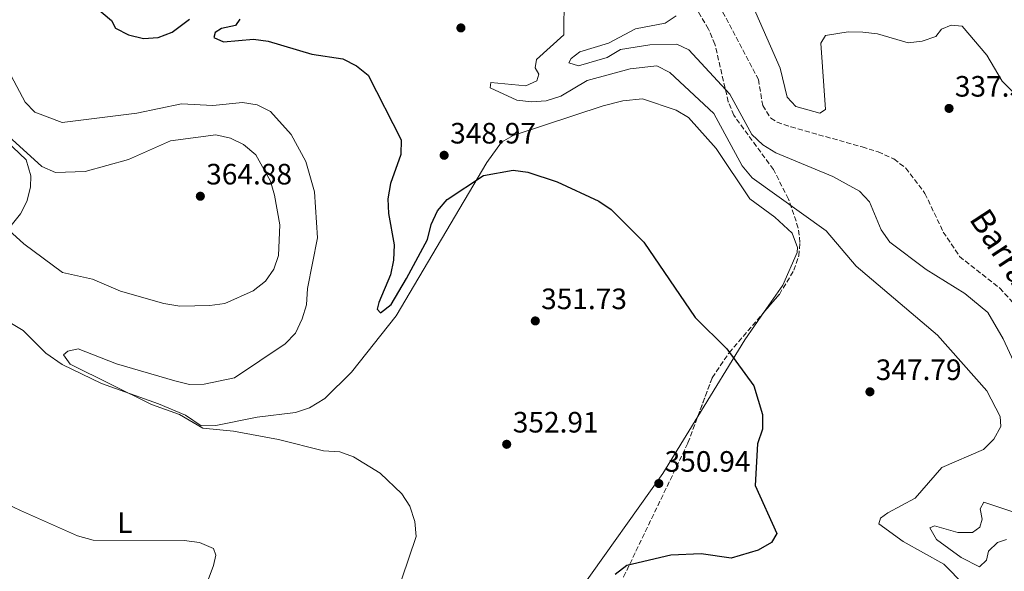
# Model space of a CAD drawing. Units: metres. Extents: x 615184 to 618682, y 4673859 to 4676228.
# Drawn here: x 617502 to 617836, y 4674598 to 4674785 of the extents above; entities that cross this region are included whole.
import ezdxf
from ezdxf.enums import TextEntityAlignment as Align

# ---------------------------------------------------------------- set-up
doc = ezdxf.new("R2010")
doc.units = ezdxf.units.M
doc.header["$MEASUREMENT"] = 0
doc.linetypes.add('DGN Style 3', pattern=[2.435890702152634, 1.739921930109024, -0.6959687720436097])
for name, color, linetype, lineweight in [('Barranco lineal', 142, 'DGN Style 3', 13), ('Cota de punto acotado terreno', 7, 'Continuous', 0), ('Curva de nivel directora', 30, 'Continuous', 30), ('Curva de nivel intermedia', 30, 'Continuous', 0), ('Etiqueta de uso rústico', 92, 'Continuous', 0), ('Línea de cambio de uso (parcela vista)', 92, 'Continuous', 0), ('Punto acotado terreno (símbolo)', 7, 'Continuous', 0), ('Texto de arroyo-regatas y barrancos', 142, 'Continuous', 0), ('Zona arbolada', 92, 'DGN Style 3', 0)]:
    doc.layers.add(name, color=color, linetype=linetype, lineweight=lineweight)
doc.styles.add('Style-Arial', font='arial.ttf')

# ---------------------------------------------------------------- blocks, each defined once
blk = doc.blocks.new('5PATER')
at = {"layer": 'Punto acotado terreno (símbolo)', "linetype": 'Continuous', "lineweight": 0}
h = blk.add_hatch(color=51, dxfattribs=at)
edge = h.paths.add_edge_path()
edge.add_ellipse((0, 0), major_axis=(-0.1095731443231308, -0.1110710700762829), ratio=0.9994222409660317, start_angle=0, end_angle=360)

msp = doc.modelspace()

# ---------------------------------------------------------------- linework, layer by layer
at = {"layer": 'Barranco lineal', "color": 142, "linetype": 'DGN Style 3', "lineweight": 13}
msp.add_polyline3d([(617737.9400000004, 4674791.810000001, 337.3099999999977), (617740.6500000004, 4674787.99, 337.5), (617752.8300000001, 4674765, 337.5), (617754.2699999996, 4674756.210000001, 337.5), (617757.0099999999, 4674751.84, 336.9199999999983), (617759.1299999999, 4674750.49, 336.7100000000065), (617763.9000000004, 4674748.91, 336.7100000000065), (617788.0599999996, 4674742.07, 336.7100000000065), (617793.4400000004, 4674740.430000001, 335.9199999999983), (617798.8700000001, 4674737.99, 335.9199999999983), (617802.8399999999, 4674734.9, 335.9199999999983), (617809.4000000004, 4674726.27, 335.9199999999983), (617815.6200000001, 4674713.16, 335.9199999999983), (617821.1799999997, 4674704.84, 335.9199999999983), (617834.8099999996, 4674694.07, 335.9199999999983), (617844.9600000001, 4674683.07, 334.7700000000041)], dxfattribs=at)
at = {"layer": 'Curva de nivel directora', "color": 30, "linetype": 'Continuous', "lineweight": 30, "elevation": 350, "flags": 128}
for points in [[(617525.1799999991, 4674791.619999999), (617533, 4674785.060000001), (617534.2899999998, 4674782.430000001), (617538.7699999991, 4674780.220000003), (617543.8999999987, 4674778.890000001), (617548.8999999989, 4674779.25), (617553.5999999995, 4674781.119999999), (617559.5099999993, 4674785.530000002)], [(617576.6500000008, 4674785.54), (617575.1100000008, 4674783.400000001), (617570.3099999997, 4674782.33), (617568.1999999997, 4674780.989999999), (617567.7699999983, 4674779.260000002), (617571.0099999993, 4674777.84), (617581.2199999996, 4674778.66), (617586.1799999995, 4674778.050000002), (617601.0099999999, 4674773.61), (617611.6099999992, 4674772.050000001), (617616.2599999984, 4674769.600000001), (617620.19, 4674766.51), (617631.4399999997, 4674744.54), (617631.2999999989, 4674739.530000002), (617627.7899999997, 4674729.680000001), (617626.9200000003, 4674724.500000002), (617627.0599999987, 4674719.500000002), (617628.99, 4674708.800000002), (617628.7699999987, 4674703.550000002), (617627.8099999997, 4674698.640000001), (617623.7799999998, 4674689.230000001), (617623.27, 4674686.95), (617624.3399999985, 4674685.67), (617628.0299999987, 4674688.570000002), (617633.23, 4674697.330000001), (617640.3899999993, 4674710.619999999), (617641.5899999996, 4674715.670000001), (617643.7099999986, 4674720.4), (617646.9999999988, 4674724.170000001), (617659.3599999994, 4674732.380000001), (617669.449999999, 4674734.24), (617674.3999999999, 4674733.529999999), (617684.4600000004, 4674730.279999999), (617698.5800000001, 4674723.609999999), (617702.7199999996, 4674720.82), (617713.8499999986, 4674709.720000001), (617731.2599999984, 4674684.100000001), (617742.0299999998, 4674673.440000001), (617751.2099999996, 4674660.87), (617754.1399999999, 4674651.109999999), (617754.1899999991, 4674646.109999999), (617752.5399999997, 4674641.189999999), (617751.7100000003, 4674627.000000001), (617759.0799999996, 4674610.750000001), (617757.2699999993, 4674607.65), (617752.7499999997, 4674604.990000002), (617743.5299999996, 4674602.290000001), (617733.3700000006, 4674603.800000002), (617723.0099999984, 4674603.390000001), (617708.0899999985, 4674599.820000002), (617704.0999999987, 4674596.810000001)]]:
    msp.add_lwpolyline(points, dxfattribs=at)
at = {"layer": 'Curva de nivel intermedia', "color": 30, "linetype": 'Continuous', "lineweight": 0, "flags": 128}
for points, elevation in [([(617775.800000001, 4674713.599999999), (617750.7000000001, 4674731.640000001), (617747.230000001, 4674735.630000001), (617737.6300000009, 4674753.42), (617722.7500000013, 4674767.41), (617718.2499999997, 4674769.599999999), (617709.2100000005, 4674768.67), (617694.6700000007, 4674764.689999998), (617685.6200000005, 4674759.38), (617680.7300000021, 4674757.789999999), (617675.740000001, 4674757.430000001), (617670.7499999999, 4674758.019999999), (617661.6700000005, 4674762.180000001), (617661.9200000009, 4674763.939999999), (617673.7300000016, 4674762.88), (617677.5300000013, 4674764.519999998), (617678.1700000007, 4674766.769999999), (617676.9900000005, 4674769.02), (617677.4300000007, 4674771.81), (617686.7300000014, 4674780.24), (617686.7500000015, 4674793.220000001)], 345.0000000000001), ([(617749.8399999995, 4674792.409999998), (617760.2100000007, 4674768.84), (617762.6100000013, 4674758.960000002), (617765.5500000005, 4674755.880000002), (617773.7300000013, 4674753.59), (617775.5900000011, 4674754.829999999), (617773.9600000015, 4674777.399999999), (617775.6, 4674779.939999999), (617783.2700000011, 4674781.21), (617788.3200000003, 4674781.15), (617793.2800000003, 4674780.52), (617803.6400000004, 4674777.509999999), (617808.4000000012, 4674778.019999999), (617813.1399999998, 4674779.61), (617815.0599999998, 4674782.070000002), (617818.35, 4674783.499999999), (617821.990000001, 4674783.079999999), (617830.390000001, 4674773.289999999), (617835.6400000014, 4674764.390000001), (617839.3000000003, 4674760.79)], 340.0000000000001), ([(617840.2300000002, 4674667.539999999), (617835.99, 4674676.82), (617830.7700000008, 4674685.779999999), (617822.9000000008, 4674692.319999999), (617809.8400000007, 4674700.439999999), (617797.5100000014, 4674709.749999999), (617794.5699999998, 4674713.869999999), (617790.5900000012, 4674723.38), (617787.1800000004, 4674727.029999999), (617778.100000001, 4674732.029999999), (617758.7199999997, 4674740.119999999), (617754.2800000008, 4674742.850000001), (617750.5500000003, 4674746.310000001), (617743.1100000015, 4674759.980000001), (617729.1200000015, 4674775.130000001), (617725.1299999995, 4674777.009999998), (617715.9000000004, 4674776.76), (617705.9600000005, 4674775.16), (617701.4000000008, 4674772.489999998), (617691.6599999999, 4674769.679999999), (617688.4300000002, 4674770.619999998), (617689.1699999999, 4674772.199999998), (617692.1000000002, 4674774.409999998), (617701.8400000011, 4674777.41), (617711.0099999999, 4674782.179999998), (617721.170000001, 4674784.189999999), (617724.9000000015, 4674786.66)], 340.0000000000001), ([(617615.2200000011, 4674636.720000001), (617610.5200000006, 4674638.42), (617604.9800000018, 4674638.779999998), (617589.6799999997, 4674642.640000001), (617574.4000000001, 4674645.49), (617563.9700000007, 4674646.539999999), (617556.1200000008, 4674651.13), (617546.6100000001, 4674654.580000001), (617518.9200000007, 4674668.26), (617516.680000001, 4674671.420000001), (617518.1200000005, 4674672.67), (617521.7100000002, 4674673.48), (617534.7200000011, 4674668.31), (617554.4800000001, 4674662.569999999), (617559.4900000015, 4674661.319999999), (617564.4900000015, 4674661.430000001), (617574.7599999999, 4674663.66), (617592.0400000003, 4674675.130000001), (617595.5000000002, 4674678.740000002), (617597.8300000015, 4674683.609999999), (617599.270000001, 4674688.42), (617599.6300000009, 4674693.92), (617602.9700000002, 4674711.17), (617601.9199999997, 4674726.830000001), (617599.0099999994, 4674737.09), (617594.0600000008, 4674746.319999999), (617586.9999999999, 4674754.17), (617582.4800000002, 4674756.34), (617577.5499999995, 4674757.210000001), (617567.4300000007, 4674756.199999998), (617556.750000001, 4674756.730000001), (617541.5800000009, 4674753.51), (617516.2200000006, 4674750.359999998), (617506.9900000015, 4674753.850000001), (617503.6900000002, 4674757.260000001), (617498.9000000001, 4674766.199999999)], 355.0000000000001), ([(617494.1799999995, 4674749.09), (617509.3300000017, 4674735.430000001), (617514.01, 4674733.429999999), (617524.0400000014, 4674733.739999999), (617538.730000001, 4674737.800000001), (617553.0700000019, 4674744.149999999), (617568.4900000002, 4674746.149999999), (617573.400000001, 4674745.11), (617577.8700000013, 4674742.880000002), (617581.9999999997, 4674739.369999998), (617587.0500000013, 4674730.489999999), (617588.4100000003, 4674725.680000001), (617590.1600000004, 4674715.659999999), (617589.7699999993, 4674705.239999999), (617588.1599999999, 4674700.5), (617585.2600000009, 4674696.430000001), (617581.1200000013, 4674693.180000001), (617571.480000001, 4674688.910000001), (617566.4500000018, 4674688.189999999), (617556.150000002, 4674687.999999999), (617550.7499999997, 4674688.84), (617536.0600000002, 4674693.12), (617526.48, 4674697.099999999), (617516.3900000004, 4674699.439999999), (617503.2099999995, 4674709.159999999), (617491.6800000005, 4674719.600000001)], 359.9999999999999), ([(617822.8499999995, 4674593.189999999), (617815.8399999999, 4674600.319999999), (617801.9700000006, 4674608.009999999), (617793.7400000006, 4674613.949999999), (617794.3200000017, 4674615.859999998), (617796.7699999993, 4674617.77), (617806.0400000009, 4674622.680000001), (617815.1500000014, 4674633.13), (617829.3200000003, 4674639.259999999), (617832.7600000004, 4674642.73), (617835.23, 4674647.079999999), (617834.9200000016, 4674650.430000001), (617830.3799999997, 4674659.140000001), (617813.6600000006, 4674678.079999999), (617786.0400000004, 4674701.529999998), (617775.800000001, 4674713.599999999)], 345.0000000000001), ([(617631.660000001, 4674595.289999999), (617636.4599999998, 4674609.649999999), (617636.1100000012, 4674614.740000002), (617634.3800000012, 4674620.009999999), (617631.6100000017, 4674624.210000001), (617624.2600000004, 4674631.17), (617615.2200000011, 4674636.720000001)], 355.0000000000001), ([(617497.3300000011, 4674620.749999999), (617502.0600000008, 4674618.539999999), (617521.4900000012, 4674609.88), (617526.7200000014, 4674608.429999999), (617557.6699999997, 4674608.33), (617562.8600000021, 4674607.600000001), (617567.6200000008, 4674605.65), (617568.4299999999, 4674603.289999999), (617567.660000001, 4674599.850000001), (617564.1400000006, 4674590.429999999)], 359.9999999999999), ([(617837.0600000008, 4674608.65), (617834.040000001, 4674607.590000001), (617831.0300000003, 4674604.699999998), (617830.2800000013, 4674601.630000002), (617827.8899999997, 4674599.380000001), (617821.6900000017, 4674602.590000001), (617813.35, 4674608.679999999), (617811.07, 4674612.630000001), (617812.6799999994, 4674613.300000002), (617820.6000000008, 4674611.029999998), (617825.5600000008, 4674611.09), (617828.0700000008, 4674612.84), (617828.8500000008, 4674615.53), (617828.1199999999, 4674619.079999999), (617829.4000000008, 4674621.38), (617850.7000000019, 4674614.220000001)], 340.0000000000001)]:
    msp.add_lwpolyline(points, dxfattribs=dict(at, elevation=elevation))
at = {"layer": 'Línea de cambio de uso (parcela vista)', "color": 92, "linetype": 'Continuous', "lineweight": 0, "extrusion": (0.5969955686978412, -0.3442288984776632, 0.7246397424982954), "elevation": -1240112.642609867, "flags": 128}
msp.add_lwpolyline([(4358285.220210128, 1304523.267685802), (4358273.729430869, 1304524.579488761), (4358243.141021892, 1304525.761417422)], dxfattribs=at)
at = {"layer": 'Línea de cambio de uso (parcela vista)', "color": 92, "linetype": 'Continuous', "lineweight": 0}
for points in [[(617486.6200000001, 4674689.470000001, 357.4799999999959), (617503, 4674679.74, 357.1100000000006), (617510.7000000002, 4674671.99, 356.7599999999948), (617516.2100000001, 4674668.119999999, 356.5), (617529.5700000003, 4674661.730000001, 355.4400000000023), (617549, 4674654.75, 355.1199999999953), (617558.1699999999, 4674650.960000001, 353.9400000000023), (617563.4900000002, 4674647.300000001, 353.9400000000023), (617568.4500000002, 4674647.430000001, 353.9400000000023), (617582.4900000002, 4674650.289999999, 353.5399999999936), (617595.5300000003, 4674651.84, 353.1499999999942), (617600.29, 4674653.41, 353.1499999999942), (617605.5, 4674656.609999999, 353.1499999999942), (617614.5599999996, 4674665.560000001, 351.570000000007), (617629.7000000002, 4674684.710000001, 351.1999999999971), (617660.5700000003, 4674736.84, 349.6000000000058), (617665.54, 4674743.67, 348.8099999999977), (617669.4199999999, 4674745.980000001, 348.8099999999977), (617700.04, 4674756.08, 347.2400000000052), (617706.79, 4674757.779999999, 346.8399999999965), (617713.4199999999, 4674758.460000001, 346.8399999999965), (617724.8200000003, 4674754.630000001, 346.8399999999965), (617729.0899999999, 4674752.050000001, 346.8399999999965), (617738.4699999997, 4674741.609999999, 347.2299999999959), (617749.8499999996, 4674724.49, 347.2400000000052), (617758.3899999997, 4674718.230000001, 347.2400000000052), (617764.25, 4674712.789999999, 347.2400000000052), (617766.0599999996, 4674707.949999999, 347.2400000000052), (617765.9400000004, 4674706.24, 347.2400000000052), (617761.0700000003, 4674695.09, 347.5899999999965), (617754.7833000004, 4674686.0097, 348.4560000000056)], [(617490.29, 4674750.619999999, 359.0599999999977), (617503.9699999997, 4674737.65, 359.8500000000058), (617505.5700000003, 4674732.310000001, 360.2400000000052), (617505.4400000004, 4674728.449999999, 361.0299999999988), (617504.2100000001, 4674723.52, 361.0500000000029), (617502.0599999996, 4674719.310000001, 360.6300000000047), (617489.0700000003, 4674703.199999999, 358.2700000000041)], [(617732.1986999996, 4674650.458900001, 350.1744999999937), (617720.29, 4674631.08, 350.7799999999988), (617692.1200000001, 4674591.480000001, 350.7799999999988), (617682.8300000001, 4674577.26, 351.9700000000012), (617675.7100000001, 4674572.289999999, 351.9700000000012), (617671.0700000003, 4674570.390000001, 351.9700000000012), (617653.5199999996, 4674565.83, 351.9700000000012), (617641.5099999999, 4674561.32, 351.9700000000012), (617619.9400000004, 4674557.539999999, 354.3300000000018), (617605.9600000001, 4674555.109999999, 354.7200000000012), (617591.2599999999, 4674552.84, 356.6900000000023), (617574.7000000002, 4674551.289999999, 357.0899999999965)]]:
    msp.add_polyline3d(points, dxfattribs=at)
at = {"layer": 'Zona arbolada', "color": 92, "linetype": 'DGN Style 3', "lineweight": 0}
for points in [[(617706.9900000002, 4674595.939999999, 353.2700000000041), (617728.8700000001, 4674641.5, 353.2700000000041), (617737.0999999996, 4674663.65, 353.2700000000041), (617742.8499999996, 4674672.140000001, 353.2700000000041), (617759.9199999999, 4674691.980000001, 351.8000000000029), (617764.8499999996, 4674700.16, 350.7799999999988), (617766.4900000002, 4674705.08, 350.1900000000023), (617766.9100000003, 4674709.66, 349.6600000000035), (617766.3499999996, 4674714.49, 349.1199999999953), (617763.04, 4674724.390000001, 348.0399999999936), (617757.9000000004, 4674734.4, 346.570000000007), (617744.4299999997, 4674752.84, 343.6600000000035), (617742.5800000001, 4674757.369999999, 343.3600000000006), (617738.04, 4674776.980000001, 343.2700000000041), (617735.8399999999, 4674782.15, 343.2700000000041), (617730.6600000003, 4674790.9, 343.2700000000041)], [(617754.7833000004, 4674686.0097, 352.2424000000028), (617759.9199999999, 4674691.980000001, 351.8000000000029), (617764.8499999996, 4674700.16, 350.7799999999988), (617766.4900000002, 4674705.08, 350.1900000000023), (617766.9100000003, 4674709.66, 349.6600000000035), (617766.3499999996, 4674714.49, 349.1199999999953), (617763.04, 4674724.390000001, 348.0399999999936), (617757.9000000004, 4674734.4, 346.570000000007), (617744.4299999997, 4674752.84, 343.6600000000035), (617742.5800000001, 4674757.369999999, 343.3600000000006), (617738.04, 4674776.980000001, 343.2700000000041), (617735.8399999999, 4674782.15, 343.2700000000041), (617730.6600000003, 4674790.9, 343.2700000000041)], [(617732.1986999996, 4674650.458900001, 353.2700000000041), (617737.0999999996, 4674663.65, 353.2700000000041), (617742.8499999996, 4674672.140000001, 353.2700000000041), (617754.7833000004, 4674686.0097, 352.2424000000028)], [(617513.8093999998, 4674506.059800001, 366.5883000000031), (617531.8899999997, 4674512.710000001, 365.179999999993), (617550.3099999996, 4674519.869999999, 363.7100000000065), (617604.2300000006, 4674543.680000001, 357.320000000007), (617618.5499999998, 4674547.560000001, 354.7899999999936), (617653.7199999997, 4674552.92, 353.2700000000041), (617683.0099999999, 4674558.210000001, 353.2700000000041), (617692.4600000001, 4674561.800000001, 353.2700000000041), (617697.0599999996, 4674564.42, 353.2700000000041), (617700.4500000002, 4674566.82, 353.2700000000041), (617703.7699999996, 4674570.76, 353.2700000000041), (617705.2699999996, 4674575.430000001, 353.2700000000041), (617705.7999999998, 4674591.08, 353.2700000000041), (617706.9900000002, 4674595.939999999, 353.2700000000041), (617728.8700000001, 4674641.5, 353.2700000000041), (617732.1986999996, 4674650.458900001, 353.2700000000041)]]:
    msp.add_polyline3d(points, dxfattribs=at)

# ---------------------------------------------------------------- block references
at = {"layer": 'Punto acotado terreno (símbolo)', "color": 7, "linetype": 'Continuous', "lineweight": 0, "xscale": 10, "yscale": 10, "zscale": 10}
for p in [(617651.7100000005, 4674782.54, 348.570000000007), (617817.5799999988, 4674755.180000001, 337.5399999999936), (617646.0199999998, 4674739.250000002, 348.9700000000012), (617563.1799999995, 4674725.330000003, 364.8800000000051), (617676.9899999981, 4674682.949999999, 351.7200000000012), (617790.6999999986, 4674658.860000002, 347.7799999999993), (617667.2699999996, 4674641.02, 352.9100000000039), (617718.9600000004, 4674627.690000001, 350.9400000000019)]:
    msp.add_blockref('5PATER', p, dxfattribs=at)

# ---------------------------------------------------------------- texts
at = {"layer": 'Cota de punto acotado terreno', "color": 7, "linetype": 'Continuous', "lineweight": 0, "style": 'Style-Arial'}
for s, p in [('337.54', (617819.5599999997, 4674759.180000001, 337.5399999999936)), ('348.97', (617648.0699999998, 4674743.25, 348.9700000000012)), ('364.88', (617565.1700000014, 4674729.330000001, 364.8800000000047)), ('351.73', (617678.9800000002, 4674686.949999999, 351.7200000000012)), ('347.79', (617792.6799999994, 4674662.859999999, 347.7799999999988)), ('352.91', (617669.350000001, 4674645.020000001, 352.9100000000035)), ('350.94', (617720.9400000012, 4674631.690000001, 350.9400000000023))]:
    msp.add_text(s, height=7.000000000000002, dxfattribs=at).set_placement(p)
at = {"layer": 'Etiqueta de uso rústico', "color": 92, "linetype": 'Continuous', "lineweight": 0, "style": 'Style-Arial'}
msp.add_text('L', height=7.000000000000002, dxfattribs=at).set_placement((617537.4814203787, 4674614.360009999, 359.3500000000058), align=Align.MIDDLE_CENTER)
at = {"layer": 'Texto de arroyo-regatas y barrancos', "color": 142, "linetype": 'Continuous', "lineweight": 0, "style": 'Style-Arial'}
msp.add_text('Barranco de Peñarroya', height=8, rotation=303.15951, dxfattribs=at).set_placement((617824.2000000001, 4674717.600000001, 336.8300000000018))

doc.saveas('drawing.dxf')
